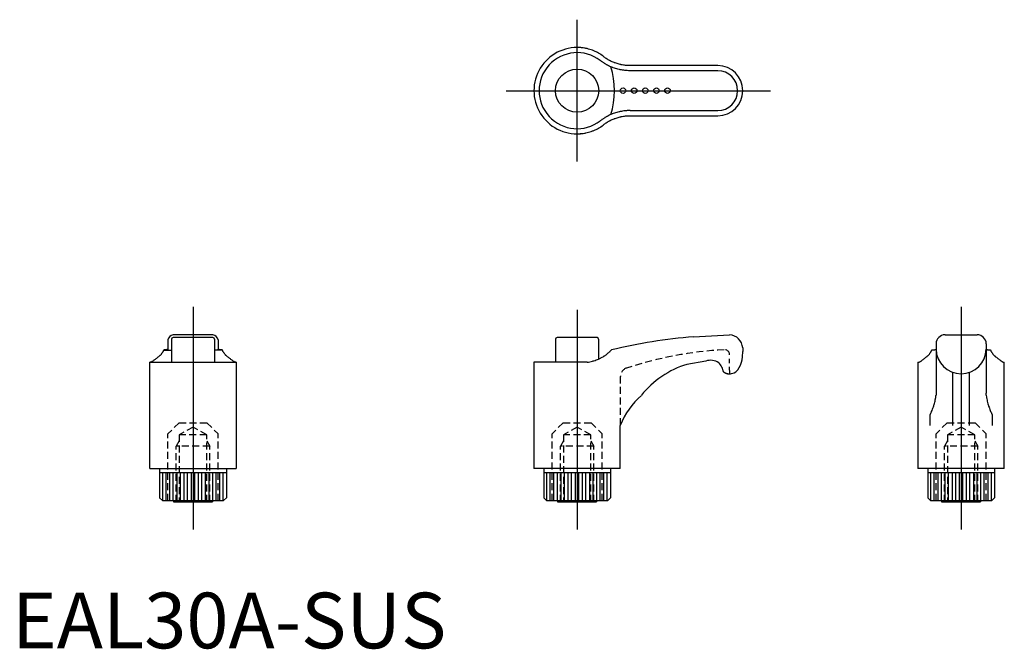
# Model space of a CAD drawing. Extents: x 1 to 178, y 0 to 113.
import ezdxf
from ezdxf.lldxf.tags import DXFTag

# ---------------------------------------------------------------- set-up
doc = ezdxf.new("R2010")
doc.units = 0
doc.header["$LTSCALE"] = 5
doc.header["$MEASUREMENT"] = 0
doc.linetypes.add('HIDDEN', pattern=[0.375, 0.25, -0.125])
for name, color, linetype in [('1', 1, 'CENTER'), ('2', 2, 'HIDDEN'), ('3', 3, 'Continuous')]:
    doc.layers.add(name, color=color, linetype=linetype)
doc.styles.add('Standard1', font='ARIAL.TTF')
tags = doc.linetypes.add('CENTER', pattern=[2, 1.25, -0.25, 0.25, -0.25]).pattern_tags.tags
tags[10:11] = [DXFTag(74, 4), DXFTag(75, 0), DXFTag(340, '0'), DXFTag(46, 1.0), DXFTag(50, 0.0), DXFTag(44, 0.0), DXFTag(45, 0.0)]
tags[8:9] = [DXFTag(74, 4), DXFTag(75, 0), DXFTag(340, '0'), DXFTag(46, 1.0), DXFTag(50, 0.0), DXFTag(44, 0.0), DXFTag(45, 0.0)]
tags[6:7] = [DXFTag(74, 4), DXFTag(75, 0), DXFTag(340, '0'), DXFTag(46, 1.0), DXFTag(50, 0.0), DXFTag(44, 0.0), DXFTag(45, 0.0)]
tags[4:5] = [DXFTag(74, 4), DXFTag(75, 0), DXFTag(340, '0'), DXFTag(46, 1.0), DXFTag(50, 0.0), DXFTag(44, 0.0), DXFTag(45, 0.0)]

msp = doc.modelspace()

# ---------------------------------------------------------------- linework, layer by layer
for p, q in [((102.17, 107.92), (102.05, 107.92)), ((126.74, 104.69), (111, 104.69)), ((111, 95.69), (126.74, 95.69)), ((102.17, 92.46), (102.05, 92.46)), ((28.01, 55.41), (28.01, 53.75)), ((28.64, 55.54), (28.64, 51.41)), ((36.09, 56.33), (28.93, 56.33)), ((36.09, 55.83), (28.93, 55.83)), ((36.39, 55.54), (36.39, 51.41)), ((37.01, 55.41), (37.01, 53.75)), ((97.62, 55.54), (97.62, 51.41)), ((105.07, 55.83), (97.91, 55.83)), ((105.37, 51.99), (105.37, 55.54)), ((122.41, 55.98), (128.88, 56.33)), ((167.59, 56.33), (173.35, 56.33)), ((27.25, 53.59), (28.64, 53.59)), ((37.77, 53.59), (36.39, 53.59)), ((131.24, 53.97), (131.24, 53.31)), ((165.97, 54.71), (165.97, 51.52)), ((174.97, 54.71), (174.97, 51.52)), ((24.76, 51.41), (40.26, 51.41)), ((24.76, 32.33), (24.76, 51.41)), ((24.96, 51.41), (24.76, 51.41)), ((40.26, 51.41), (40.06, 51.41)), ((40.26, 51.41), (40.26, 32.33)), ((93.74, 51.41), (93.74, 32.33)), ((103.3, 51.41), (93.74, 51.41)), ((124.64, 51.61), (121.23, 51.02)), ((162.72, 51.41), (162.93, 51.41)), ((162.72, 51.41), (162.72, 32.33)), ((165.97, 51.52), (165.97, 45.82)), ((174.97, 51.52), (174.97, 45.82)), ((178.02, 51.41), (178.22, 51.41)), ((178.22, 32.33), (178.22, 51.41)), ((168.97, 40.05), (168.97, 49.59)), ((171.97, 40.05), (171.97, 49.59)), ((128.54, 49.33), (128.48, 49.33)), ((164.9, 40.05), (164.9, 42)), ((176.05, 42), (176.05, 40.05)), ((109.24, 32.33), (109.24, 40.05)), ((24.76, 32.33), (40.26, 32.33)), ((26.51, 32.33), (26.51, 27.03)), ((38.51, 32.33), (38.51, 27.03)), ((109.24, 32.33), (93.74, 32.33)), ((95.49, 32.33), (95.49, 27.03)), ((107.49, 32.33), (107.49, 27.03)), ((178.22, 32.33), (162.72, 32.33)), ((164.47, 32.33), (164.47, 27.03)), ((176.47, 32.33), (176.47, 27.03)), ((38.51, 31.53), (26.51, 31.53)), ((107.49, 31.53), (95.49, 31.53)), ((176.47, 31.53), (164.47, 31.53)), ((27.01, 26.53), (26.51, 27.03)), ((27.01, 26.53), (38.01, 26.53)), ((29.01, 26.53), (29.01, 26.33)), ((36.01, 26.53), (36.01, 26.33)), ((38.01, 26.53), (38.51, 27.03)), ((95.99, 26.53), (95.49, 27.03)), ((95.99, 26.53), (106.99, 26.53)), ((97.99, 26.53), (97.99, 26.33)), ((104.99, 26.53), (104.99, 26.33)), ((106.99, 26.53), (107.49, 27.03)), ((164.97, 26.53), (164.47, 27.03)), ((164.97, 26.53), (175.97, 26.53)), ((166.97, 26.53), (166.97, 26.33)), ((173.97, 26.53), (173.97, 26.33)), ((175.97, 26.53), (176.47, 27.03)), ((29.01, 26.33), (36.01, 26.33)), ((97.99, 26.33), (104.99, 26.33)), ((166.97, 26.33), (173.97, 26.33))]:
    msp.add_line(p, q)
for points in [[(106.25, 106.32), (106.16, 106.39), (105.97, 106.53), (105.77, 106.67), (105.67, 106.73), (105.57, 106.8), (105.36, 106.92), (105.15, 107.04), (104.94, 107.15), (104.72, 107.25), (104.49, 107.35), (104.38, 107.4), (104.27, 107.44), (104.03, 107.53), (103.8, 107.6), (103.56, 107.67), (103.32, 107.74), (103.07, 107.79), (102.95, 107.82), (102.82, 107.84), (102.57, 107.88), (102.31, 107.91), (102.17, 107.92)], [(107.68, 105.44), (107.64, 105.46), (107.57, 105.5), (107.49, 105.54), (107.45, 105.56), (107.42, 105.58), (107.34, 105.62), (107.26, 105.66), (107.18, 105.7), (107.1, 105.75), (107.02, 105.8), (106.98, 105.82), (106.94, 105.85), (106.86, 105.9), (106.78, 105.95), (106.7, 106), (106.62, 106.06), (106.54, 106.11), (106.49, 106.14), (106.45, 106.17), (106.37, 106.23), (106.29, 106.29), (106.25, 106.32)], [(111, 104.69), (110.91, 104.69), (110.73, 104.7), (110.54, 104.71), (110.45, 104.71), (110.36, 104.72), (110.17, 104.74), (109.98, 104.76), (109.8, 104.79), (109.61, 104.82), (109.42, 104.86), (109.33, 104.88), (109.23, 104.9), (109.05, 104.95), (108.86, 105), (108.67, 105.05), (108.49, 105.11), (108.31, 105.18), (108.22, 105.21), (108.13, 105.25), (107.95, 105.32), (107.77, 105.4), (107.68, 105.44)], [(107.68, 94.95), (107.77, 94.99), (107.95, 95.07), (108.13, 95.14), (108.22, 95.18), (108.31, 95.21), (108.49, 95.27), (108.67, 95.34), (108.86, 95.39), (109.05, 95.44), (109.23, 95.49), (109.33, 95.51), (109.42, 95.53), (109.61, 95.57), (109.8, 95.6), (109.98, 95.63), (110.17, 95.65), (110.36, 95.67), (110.45, 95.67), (110.54, 95.68), (110.73, 95.69), (110.91, 95.69), (111, 95.69)], [(102.17, 92.46), (102.31, 92.48), (102.57, 92.51), (102.82, 92.55), (102.95, 92.57), (103.07, 92.6), (103.32, 92.65), (103.56, 92.72), (103.8, 92.79), (104.03, 92.86), (104.27, 92.95), (104.38, 92.99), (104.49, 93.04), (104.72, 93.14), (104.94, 93.24), (105.15, 93.35), (105.36, 93.47), (105.57, 93.59), (105.67, 93.66), (105.77, 93.72), (105.97, 93.85), (106.16, 93.99), (106.25, 94.07)], [(106.25, 94.07), (106.29, 94.1), (106.37, 94.16), (106.45, 94.22), (106.49, 94.25), (106.54, 94.28), (106.62, 94.33), (106.7, 94.39), (106.78, 94.44), (106.86, 94.49), (106.94, 94.54), (106.98, 94.57), (107.02, 94.59), (107.1, 94.64), (107.18, 94.69), (107.26, 94.73), (107.34, 94.77), (107.42, 94.81), (107.45, 94.83), (107.49, 94.85), (107.57, 94.89), (107.64, 94.93), (107.68, 94.95)], [(27.26, 53.61), (27.24, 53.57), (27.21, 53.49), (27.17, 53.42), (27.15, 53.38), (27.13, 53.35), (27.09, 53.27), (27.05, 53.2), (27, 53.13), (26.96, 53.07), (26.91, 53), (26.88, 52.97), (26.86, 52.94), (26.81, 52.87), (26.76, 52.81), (26.7, 52.75), (26.65, 52.69), (26.59, 52.64), (26.56, 52.61), (26.53, 52.58), (26.47, 52.53), (26.41, 52.48), (26.38, 52.45)], [(28.01, 53.75), (28.01, 53.74), (28.01, 53.73), (28, 53.72), (27.99, 53.72), (27.98, 53.71), (27.97, 53.7), (27.94, 53.69), (27.92, 53.68), (27.88, 53.68), (27.85, 53.67), (27.83, 53.66), (27.81, 53.66), (27.76, 53.65), (27.71, 53.64), (27.65, 53.64), (27.59, 53.63), (27.53, 53.63), (27.49, 53.62), (27.46, 53.62), (27.38, 53.61), (27.3, 53.61), (27.26, 53.61)], [(37.76, 53.61), (37.72, 53.61), (37.64, 53.61), (37.57, 53.62), (37.53, 53.62), (37.5, 53.63), (37.43, 53.63), (37.37, 53.64), (37.31, 53.64), (37.26, 53.65), (37.22, 53.66), (37.2, 53.66), (37.17, 53.67), (37.14, 53.68), (37.11, 53.68), (37.08, 53.69), (37.06, 53.7), (37.04, 53.71), (37.03, 53.72), (37.02, 53.72), (37.02, 53.73), (37.01, 53.74), (37.01, 53.75)], [(38.64, 52.45), (38.61, 52.48), (38.55, 52.53), (38.49, 52.58), (38.46, 52.61), (38.43, 52.64), (38.37, 52.69), (38.32, 52.75), (38.26, 52.81), (38.21, 52.87), (38.16, 52.94), (38.14, 52.97), (38.11, 53), (38.07, 53.07), (38.02, 53.13), (37.98, 53.2), (37.93, 53.27), (37.89, 53.35), (37.87, 53.38), (37.85, 53.42), (37.81, 53.49), (37.78, 53.57), (37.76, 53.61)], [(106.25, 52.45), (106.29, 52.48), (106.37, 52.53), (106.45, 52.58), (106.49, 52.61), (106.54, 52.64), (106.62, 52.69), (106.7, 52.75), (106.78, 52.81), (106.86, 52.87), (106.94, 52.94), (106.98, 52.97), (107.02, 53), (107.1, 53.07), (107.18, 53.13), (107.26, 53.2), (107.34, 53.27), (107.42, 53.35), (107.45, 53.38), (107.49, 53.42), (107.57, 53.49), (107.64, 53.57), (107.68, 53.61)], [(128.51, 49.33), (128.59, 49.33), (128.62, 49.33), (128.68, 49.33), (128.75, 49.33), (128.85, 49.33), (128.89, 49.33), (129.04, 49.34), (129.22, 49.37), (129.47, 49.42), (129.7, 49.51), (130.01, 49.67), (130.35, 50.02), (130.61, 50.43), (130.83, 50.86), (131.02, 51.41), (131.15, 51.85), (131.21, 52.39), (131.24, 53.31)], [(164.34, 52.45), (164.37, 52.48), (164.44, 52.53), (164.5, 52.58), (164.53, 52.61), (164.55, 52.64), (164.61, 52.69), (164.67, 52.75), (164.72, 52.81), (164.77, 52.87), (164.82, 52.94), (164.85, 52.97), (164.87, 53), (164.92, 53.07), (164.96, 53.13), (165.01, 53.2), (165.05, 53.27), (165.09, 53.35), (165.11, 53.38), (165.13, 53.42), (165.17, 53.49), (165.21, 53.57), (165.22, 53.61)], [(165.22, 53.61), (165.27, 53.61), (165.34, 53.61), (165.42, 53.62), (165.45, 53.62), (165.49, 53.63), (165.55, 53.63), (165.61, 53.64), (165.67, 53.64), (165.72, 53.65), (165.77, 53.66), (165.79, 53.66), (165.81, 53.67), (165.85, 53.68), (165.88, 53.68), (165.91, 53.69), (165.93, 53.7), (165.95, 53.71), (165.95, 53.72), (165.96, 53.72), (165.97, 53.73), (165.97, 53.74), (165.97, 53.75)], [(174.97, 53.75), (174.97, 53.74), (174.98, 53.73), (174.99, 53.72), (174.99, 53.72), (175, 53.71), (175.02, 53.7), (175.04, 53.69), (175.07, 53.68), (175.1, 53.68), (175.14, 53.67), (175.16, 53.66), (175.18, 53.66), (175.22, 53.65), (175.28, 53.64), (175.33, 53.64), (175.39, 53.63), (175.46, 53.63), (175.49, 53.62), (175.53, 53.62), (175.6, 53.61), (175.68, 53.61), (175.72, 53.61)], [(175.72, 53.61), (175.74, 53.57), (175.78, 53.49), (175.81, 53.42), (175.83, 53.38), (175.85, 53.35), (175.9, 53.27), (175.94, 53.2), (175.98, 53.13), (176.03, 53.07), (176.08, 53), (176.1, 52.97), (176.12, 52.94), (176.17, 52.87), (176.23, 52.81), (176.28, 52.75), (176.33, 52.69), (176.39, 52.64), (176.42, 52.61), (176.45, 52.58), (176.51, 52.53), (176.57, 52.48), (176.6, 52.45)], [(26.38, 52.45), (26.31, 52.4), (26.18, 52.29), (26.05, 52.19), (25.99, 52.14), (25.93, 52.09), (25.81, 52), (25.69, 51.91), (25.59, 51.83), (25.48, 51.75), (25.39, 51.68), (25.34, 51.65), (25.3, 51.62), (25.21, 51.56), (25.14, 51.51), (25.06, 51.46), (25, 51.42), (24.96, 51.41)], [(40.06, 51.41), (40.02, 51.42), (39.96, 51.46), (39.89, 51.51), (39.81, 51.56), (39.73, 51.62), (39.68, 51.65), (39.64, 51.68), (39.54, 51.75), (39.44, 51.83), (39.33, 51.91), (39.22, 52), (39.1, 52.09), (39.04, 52.14), (38.97, 52.19), (38.84, 52.29), (38.71, 52.4), (38.64, 52.45)], [(103.3, 51.41), (103.32, 51.41), (103.56, 51.44), (103.8, 51.49), (104.03, 51.54), (104.27, 51.6), (104.38, 51.63), (104.49, 51.66), (104.72, 51.73), (104.94, 51.81), (105.15, 51.89), (105.36, 51.98), (105.57, 52.08), (105.67, 52.13), (105.77, 52.18), (105.97, 52.29), (106.16, 52.4), (106.25, 52.45)], [(128.48, 49.33), (128.39, 49.33), (128.33, 49.35), (128.28, 49.36), (128.2, 49.4), (128.14, 49.43), (128.07, 49.47), (127.99, 49.52), (127.92, 49.57), (127.86, 49.64), (127.82, 49.7), (127.73, 49.87), (127.66, 50.12), (127.58, 50.34), (127.47, 50.54), (127.36, 50.75), (127.24, 50.92), (127.07, 51.15), (126.95, 51.29), (126.93, 51.31)], [(162.93, 51.41), (162.96, 51.42), (163.03, 51.46), (163.1, 51.51), (163.17, 51.56), (163.26, 51.62), (163.3, 51.65), (163.35, 51.68), (163.44, 51.75), (163.55, 51.83), (163.65, 51.91), (163.77, 52), (163.89, 52.09), (163.95, 52.14), (164.01, 52.19), (164.14, 52.29), (164.27, 52.4), (164.34, 52.45)], [(176.6, 52.45), (176.67, 52.4), (176.8, 52.29), (176.93, 52.19), (177, 52.14), (177.06, 52.09), (177.18, 52), (177.29, 51.91), (177.4, 51.83), (177.5, 51.75), (177.6, 51.68), (177.64, 51.65), (177.69, 51.62), (177.77, 51.56), (177.85, 51.51), (177.92, 51.46), (177.98, 51.42), (178.02, 51.41)], [(164.9, 42), (164.94, 42.07), (165.02, 42.22), (165.1, 42.38), (165.13, 42.47), (165.17, 42.56), (165.25, 42.75), (165.33, 42.94), (165.4, 43.15), (165.48, 43.36), (165.55, 43.58), (165.58, 43.69), (165.62, 43.8), (165.68, 44.01), (165.73, 44.22), (165.79, 44.43), (165.83, 44.64), (165.87, 44.84), (165.89, 44.94), (165.9, 45.03), (165.93, 45.22), (165.95, 45.41), (165.96, 45.5)], [(165.97, 45.82), (165.97, 45.77), (165.97, 45.66), (165.96, 45.55), (165.96, 45.5)], [(174.98, 45.5), (174.98, 45.55), (174.98, 45.66), (174.97, 45.77), (174.97, 45.82)], [(174.98, 45.5), (174.99, 45.41), (175.01, 45.21), (175.04, 45.01), (175.06, 44.91), (175.08, 44.81), (175.12, 44.6), (175.17, 44.39), (175.22, 44.17), (175.28, 43.95), (175.35, 43.74), (175.38, 43.63), (175.41, 43.53), (175.48, 43.32), (175.55, 43.12), (175.62, 42.93), (175.69, 42.74), (175.77, 42.57), (175.8, 42.49), (175.84, 42.4), (175.92, 42.23), (176, 42.07), (176.05, 42)]]:
    msp.add_lwpolyline(points)
for centre, radius in [((101.49, 100.19), 3.88), ((109.74, 100.19), 0.5), ((111.74, 100.19), 0.5), ((113.74, 100.19), 0.5), ((115.74, 100.19), 0.5), ((117.74, 100.19), 0.5)]:
    msp.add_circle(centre, radius)
for centre, radius, start, end in [((101.49, 100.19), 7.75, 85.8829, 274.1171), ((126.74, 100.19), 4.5, 270, 90), ((29.11, 55.23), 1.11, 99.1723, 170.8277), ((28.93, 55.54), 0.295, 90, 180), ((35.91, 55.23), 1.11, 9.1723, 80.8277), ((36.09, 55.54), 0.295, 0, 90), ((97.91, 55.54), 0.295, 90, 180), ((105.07, 55.54), 0.295, 0, 90), ((130.75, -42.61), 98.95, 94.8332, 103.4792), ((128.69, 53.78), 2.56, 4.3691, 85.6309), ((167.59, 54.71), 1.62, 90, 180), ((173.35, 54.71), 1.62, 0, 90), ((170.47, 53.83), 4.5, 180.8696, 359.1304), ((125.49, 49.19), 2.56, 55.8331, 109.49), ((126.07, 35.09), 16.65, 106.9046, 141.5023), ((122.73, 34.61), 14.54, 131.7748, 157.9993)]:
    msp.add_arc(centre, radius, start, end)
at = {"layer": '1'}
for p, q in [((101.49, 87.44), (101.49, 112.94)), ((88.74, 100.19), (136.24, 100.19)), ((32.51, 61.33), (32.51, 21.33)), ((101.49, 60.83), (101.49, 21.33)), ((170.47, 61.33), (170.47, 21.33))]:
    msp.add_line(p, q, dxfattribs=at)
at = {"layer": '2'}
for p, q in [((128.9, 49.33), (128.85, 52.02)), ((109.24, 48.83), (109.24, 40.05)), ((30.01, 40.53), (28.01, 38.53)), ((30.01, 40.53), (35.01, 40.53)), ((32.51, 39.75), (30.05, 38.33)), ((34.97, 38.33), (32.51, 39.75)), ((35.01, 40.53), (37.01, 38.53)), ((98.99, 40.53), (96.99, 38.53)), ((98.99, 40.53), (103.99, 40.53)), ((101.49, 39.75), (99.03, 38.33)), ((103.95, 38.33), (101.49, 39.75)), ((103.99, 40.53), (105.99, 38.53)), ((167.97, 40.53), (165.97, 38.53)), ((167.97, 40.53), (172.97, 40.53)), ((170.47, 39.75), (168.01, 38.33)), ((172.93, 38.33), (170.47, 39.75)), ((172.97, 40.53), (174.97, 38.53)), ((28.01, 26.53), (28.01, 38.53)), ((30.05, 37.27), (29.51, 36.33)), ((34.97, 38.33), (30.05, 38.33)), ((30.05, 38.33), (30.05, 26.33)), ((34.97, 26.33), (34.97, 38.33)), ((34.97, 37.27), (35.51, 36.33)), ((37.01, 26.53), (37.01, 38.53)), ((96.99, 26.53), (96.99, 38.53)), ((99.03, 37.27), (98.49, 36.33)), ((99.03, 38.33), (99.03, 26.33)), ((103.95, 38.33), (99.03, 38.33)), ((103.95, 26.33), (103.95, 38.33)), ((103.95, 37.27), (104.49, 36.33)), ((105.99, 26.53), (105.99, 38.53)), ((165.97, 26.53), (165.97, 38.53)), ((168.01, 37.27), (167.47, 36.33)), ((168.01, 38.33), (168.01, 26.33)), ((172.93, 38.33), (168.01, 38.33)), ((172.93, 26.33), (172.93, 38.33)), ((172.93, 37.27), (173.47, 36.33)), ((174.97, 26.53), (174.97, 38.53)), ((29.51, 26.33), (29.51, 36.33)), ((35.51, 36.33), (29.51, 36.33)), ((35.51, 26.33), (35.51, 36.33)), ((98.49, 26.33), (98.49, 36.33)), ((104.49, 36.33), (98.49, 36.33)), ((104.49, 26.33), (104.49, 36.33)), ((167.47, 26.33), (167.47, 36.33)), ((173.47, 36.33), (167.47, 36.33)), ((173.47, 26.33), (173.47, 36.33))]:
    msp.add_line(p, q, dxfattribs=at)
for centre, radius, start, end in [((131.83, -14.97), 68.74, 93.2834, 108.1705), ((127.93, 52.71), 0.96, 1, 90.966), ((110.86, 48.82), 1.6, 107.2009, 179.6667)]:
    msp.add_arc(centre, radius, start, end, dxfattribs=at)
at = {"layer": '3'}
for p, q in [((126.74, 103.77), (111, 103.77)), ((111, 96.62), (126.74, 96.62)), ((27.08, 26.53), (27.08, 31.53)), ((27.69, 26.53), (27.69, 31.53)), ((28.36, 26.53), (28.36, 31.53)), ((28.97, 26.53), (28.97, 31.53)), ((29.65, 26.53), (29.65, 31.53)), ((30.25, 26.53), (30.25, 31.53)), ((30.93, 26.53), (30.93, 31.53)), ((31.53, 26.53), (31.53, 31.53)), ((32.21, 26.53), (32.21, 31.53)), ((32.81, 26.53), (32.81, 31.53)), ((33.49, 26.53), (33.49, 31.53)), ((34.1, 26.53), (34.1, 31.53)), ((34.77, 26.53), (34.77, 31.53)), ((35.38, 26.53), (35.38, 31.53)), ((36.05, 26.53), (36.05, 31.53)), ((36.66, 26.53), (36.66, 31.53)), ((37.33, 26.53), (37.33, 31.53)), ((37.94, 26.53), (37.94, 31.53)), ((96.06, 26.53), (96.06, 31.53)), ((96.67, 26.53), (96.67, 31.53)), ((97.34, 26.53), (97.34, 31.53)), ((97.95, 26.53), (97.95, 31.53)), ((98.63, 26.53), (98.63, 31.53)), ((99.23, 26.53), (99.23, 31.53)), ((99.91, 26.53), (99.91, 31.53)), ((100.51, 26.53), (100.51, 31.53)), ((101.19, 26.53), (101.19, 31.53)), ((101.79, 26.53), (101.79, 31.53)), ((102.47, 26.53), (102.47, 31.53)), ((103.08, 26.53), (103.08, 31.53)), ((103.75, 26.53), (103.75, 31.53)), ((104.36, 26.53), (104.36, 31.53)), ((105.03, 26.53), (105.03, 31.53)), ((105.64, 26.53), (105.64, 31.53)), ((106.31, 26.53), (106.31, 31.53)), ((106.92, 26.53), (106.92, 31.53)), ((165.04, 26.53), (165.04, 31.53)), ((165.65, 26.53), (165.65, 31.53)), ((166.33, 26.53), (166.33, 31.53)), ((166.93, 26.53), (166.93, 31.53)), ((167.61, 26.53), (167.61, 31.53)), ((168.21, 26.53), (168.21, 31.53)), ((168.89, 26.53), (168.89, 31.53)), ((169.49, 26.53), (169.49, 31.53)), ((170.17, 26.53), (170.17, 31.53)), ((170.78, 26.53), (170.78, 31.53)), ((171.45, 26.53), (171.45, 31.53)), ((172.06, 26.53), (172.06, 31.53)), ((172.73, 26.53), (172.73, 31.53)), ((173.34, 26.53), (173.34, 31.53)), ((174.01, 26.53), (174.01, 31.53)), ((174.62, 26.53), (174.62, 31.53)), ((175.3, 26.53), (175.3, 31.53)), ((175.9, 26.53), (175.9, 31.53))]:
    msp.add_line(p, q, dxfattribs=at)
for points in [[(107.28, 104.61), (107.24, 104.63), (107.16, 104.67), (107.08, 104.71), (107.03, 104.74), (106.99, 104.76), (106.9, 104.8), (106.81, 104.85), (106.73, 104.9), (106.64, 104.95), (106.55, 105), (106.5, 105.03), (106.46, 105.06), (106.37, 105.12), (106.28, 105.17), (106.19, 105.23), (106.09, 105.3), (106, 105.36), (105.96, 105.39), (105.91, 105.43), (105.82, 105.49), (105.73, 105.56), (105.66, 105.6)], [(111, 103.77), (110.9, 103.77), (110.7, 103.78), (110.49, 103.79), (110.39, 103.79), (110.28, 103.8), (110.07, 103.82), (109.86, 103.85), (109.65, 103.88), (109.44, 103.91), (109.23, 103.95), (109.13, 103.98), (109.02, 104), (108.81, 104.05), (108.6, 104.11), (108.4, 104.17), (108.19, 104.24), (107.99, 104.31), (107.88, 104.35), (107.78, 104.39), (107.58, 104.48), (107.39, 104.56), (107.29, 104.61)], [(107.28, 95.78), (107.24, 95.76), (107.16, 95.72), (107.08, 95.68), (107.03, 95.65), (106.99, 95.63), (106.9, 95.58), (106.81, 95.54), (106.73, 95.49), (106.64, 95.44), (106.55, 95.38), (106.5, 95.36), (106.46, 95.33), (106.37, 95.27), (106.28, 95.21), (106.19, 95.15), (106.09, 95.09), (106, 95.03), (105.96, 95), (105.91, 94.96), (105.82, 94.9), (105.73, 94.83), (105.66, 94.78)], [(111, 96.62), (110.9, 96.62), (110.7, 96.61), (110.49, 96.6), (110.39, 96.59), (110.28, 96.59), (110.07, 96.57), (109.86, 96.54), (109.65, 96.51), (109.44, 96.47), (109.23, 96.43), (109.13, 96.41), (109.02, 96.39), (108.81, 96.34), (108.6, 96.28), (108.4, 96.22), (108.19, 96.15), (107.99, 96.08), (107.88, 96.04), (107.78, 96), (107.58, 95.91), (107.39, 95.83), (107.29, 95.78)]]:
    msp.add_lwpolyline(points, dxfattribs=at)
for centre, radius, start, end in [((101.49, 100.19), 6.83, 52.4009, 307.5991), ((93.72, 100.19), 14.48, 342.7516, 17.2484), ((126.74, 100.19), 3.58, 270, 90)]:
    msp.add_arc(centre, radius, start, end, dxfattribs=at)

# ---------------------------------------------------------------- texts
at = {"color": 3, "style": 'Standard1'}
msp.add_text('EAL30A-SUS', height=10, dxfattribs=at).set_placement((0, 0))

doc.saveas('drawing.dxf')
